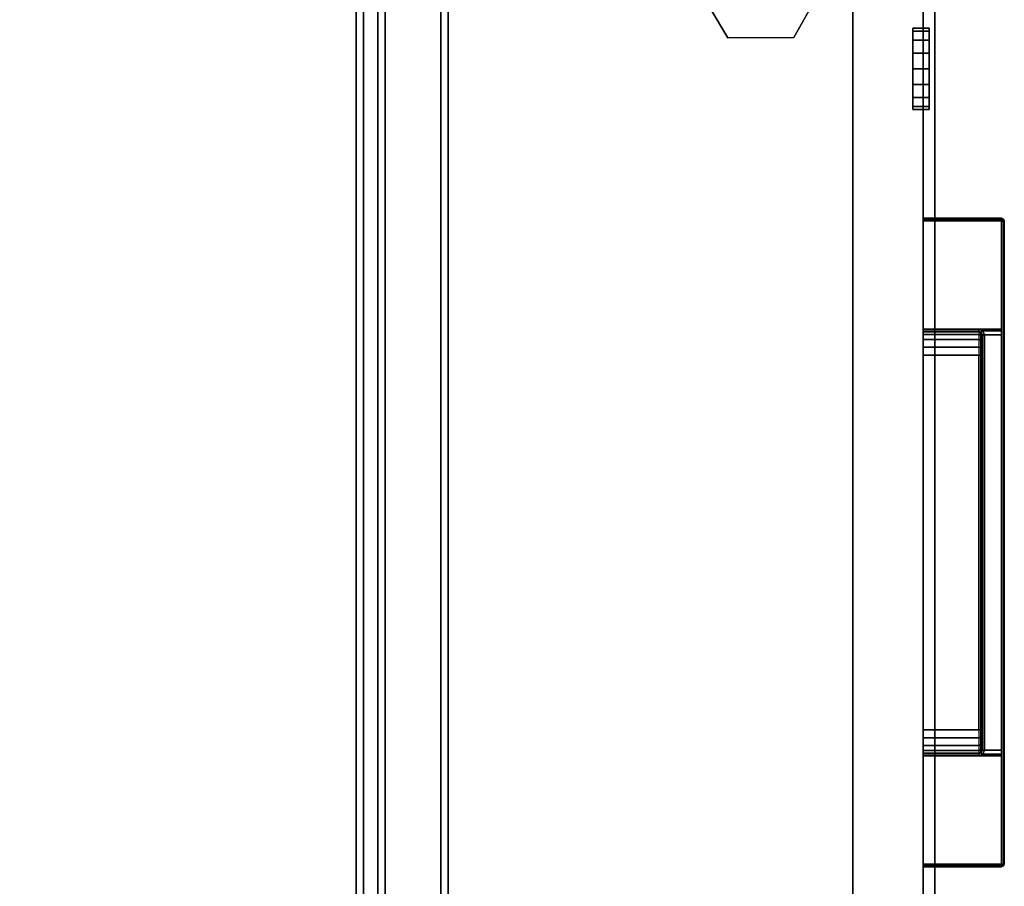
# Model space of a CAD drawing. Units: inches. Extents: x -87 to 88, y -51 to 45.
# Drawn here: x -76 to -65, y -23 to -13 of the extents above; entities that cross this region are included whole.
import ezdxf

# ---------------------------------------------------------------- set-up
doc = ezdxf.new("R2010")
doc.units = ezdxf.units.IN
doc.header["$MEASUREMENT"] = 0
for name, color, linetype in [('STORAGE-CASELAMINATE', 4, 'Continuous'), ('STORAGE-CASELAMINATE_H', 4, 'Continuous'), ('STORAGE-DOORLAMINATE', 4, 'Continuous'), ('STORAGE-FRONTLAMINATE', 4, 'Continuous'), ('STORAGE-GLIDE', 4, 'Continuous'), ('STORAGE-LOCK', 4, 'Continuous'), ('STORAGE-PULL', 4, 'Continuous'), ('STORAGE-TOPLAMINATE_H', 4, 'Continuous'), ('WKSURF-LAM', 6, 'Continuous'), ('WKSURF-TOPEDGE', 6, 'Continuous')]:
    doc.layers.add(name, color=color, linetype=linetype)

# ---------------------------------------------------------------- blocks, each defined once
blk = doc.blocks.new('VFF10K_20BBF2LNTL_0T')
at = {"layer": 'STORAGE-CASELAMINATE'}
for points in [[(14.919, 19.875, 26.115), (14.919, 0.785, 26.115), (0.79, 0.785, 26.115), (0.79, 19.875, 26.115)], [(0.79, 19.875, 26.875), (0.79, 0.785, 26.875), (14.919, 0.785, 26.875), (14.919, 19.875, 26.875)], [(0.79, 0.785, 1.493), (0.79, 19.055, 1.493), (14.919, 19.055, 1.493), (14.919, 0.785, 1.493)], [(0.79, 19.055, 2.253), (0.79, 0.785, 2.253), (14.919, 0.785, 2.253), (14.919, 19.055, 2.253)], [(0.79, 0.785, 26.875), (0.79, 0.785, 26.115), (14.919, 0.785, 26.115), (14.919, 0.785, 26.875)], [(0.79, 0.785, 2.253), (0.79, 0.785, 1.493), (14.919, 0.785, 1.493), (14.919, 0.785, 2.253)]]:
    blk.add_3dface(points, dxfattribs=at)
at = {"layer": 'STORAGE-FRONTLAMINATE'}
for points in [[(15.745, 0.785, 2.313), (15.745, 0.785, 0.125), (-0.014, 0.785, 0.125), (-0.014, 0.785, 2.313)], [(-0.014, 0.025, 0.125), (-0.014, 0.785, 0.125), (15.745, 0.785, 0.125), (15.745, 0.025, 0.125)], [(-0.014, 0.785, 2.313), (-0.014, 0.025, 2.313), (15.745, 0.025, 2.313), (15.745, 0.785, 2.313)], [(0.078, 0.025, 20.86), (0.078, 0.785, 20.86), (15.653, 0.785, 20.86), (15.653, 0.025, 20.86)], [(0.078, 0.025, 14.719), (0.078, 0.785, 14.719), (15.653, 0.785, 14.719), (15.653, 0.025, 14.719)], [(0.078, 0.025, 2.438), (0.078, 0.785, 2.438), (15.653, 0.785, 2.438), (15.653, 0.025, 2.438)], [(15.653, 0.785, 14.594), (15.653, 0.785, 2.438), (0.078, 0.785, 2.438), (0.078, 0.785, 14.594)], [(15.653, 0.785, 20.734), (15.653, 0.785, 14.719), (0.078, 0.785, 14.719), (0.078, 0.785, 20.734)], [(15.653, 0.785, 26.875), (15.653, 0.785, 20.86), (0.078, 0.785, 20.86), (0.078, 0.785, 26.875)], [(0.078, 0.785, 20.734), (0.078, 0.025, 20.734), (15.653, 0.025, 20.734), (15.653, 0.785, 20.734)], [(0.078, 0.785, 26.875), (0.078, 0.025, 26.875), (15.653, 0.025, 26.875), (15.653, 0.785, 26.875)], [(0.078, 0.785, 14.594), (0.078, 0.025, 14.594), (15.653, 0.025, 14.594), (15.653, 0.785, 14.594)], [(-0.014, 0.025, 2.313), (-0.014, 0.025, 0.125), (15.745, 0.025, 0.125), (15.745, 0.025, 2.313)], [(0.078, 0.025, 20.734), (0.078, 0.025, 14.719), (15.653, 0.025, 14.719), (15.653, 0.025, 20.734)], [(0.078, 0.025, 26.875), (0.078, 0.025, 20.86), (15.653, 0.025, 20.86), (15.653, 0.025, 26.875)], [(0.078, 0.025, 14.594), (0.078, 0.025, 2.438), (15.653, 0.025, 2.438), (15.653, 0.025, 14.594)]]:
    blk.add_3dface(points, dxfattribs=at)
at = {"layer": 'STORAGE-GLIDE'}
for points in [[(13.3, 2.134), (13.307, 1.422), (13.927, 1.072), (13.913, 2.496)], [(13.3, 2.134, 0.33), (13.307, 1.422, 0.33), (13.927, 1.072, 0.33), (13.913, 2.496, 0.33)], [(13.913, 2.496, 0.33), (13.913, 2.496), (13.3, 2.134), (13.3, 2.134, 0.33)], [(13.3, 2.134, 0.33), (13.3, 2.134), (13.307, 1.422), (13.307, 1.422, 0.33)], [(13.307, 1.422, 0.33), (13.307, 1.422), (13.927, 1.072), (13.927, 1.072, 0.33)]]:
    blk.add_3dface(points, dxfattribs=at)
at = {"layer": 'STORAGE-LOCK'}
for points in [[(12.527, 0.137, 13.594), (12.561, 0.137, 13.424), (12.561, -0.038, 13.424), (12.527, -0.038, 13.594)], [(12.56, 0.137, 13.763), (12.527, 0.137, 13.594), (12.527, -0.038, 13.594), (12.56, -0.038, 13.763)], [(12.656, 0.137, 13.906), (12.56, 0.137, 13.763), (12.56, -0.038, 13.763), (12.656, -0.038, 13.906)], [(12.561, 0.137, 13.424), (12.656, 0.137, 13.282), (12.656, -0.038, 13.282), (12.561, -0.038, 13.424)], [(12.799, -0.038, 13.187), (12.656, -0.038, 13.282), (12.656, 0.137, 13.282), (12.799, 0.137, 13.187)], [(12.656, 0.137, 13.906), (12.656, -0.038, 13.906), (12.798, -0.038, 14.001), (12.798, 0.137, 14.001)], [(12.798, 0.137, 14.001), (12.798, -0.038, 14.001), (12.967, -0.038, 14.034), (12.967, 0.137, 14.034)], [(12.967, -0.038, 13.154), (12.799, -0.038, 13.187), (12.799, 0.137, 13.187), (12.967, 0.137, 13.154)], [(13.135, -0.038, 13.187), (12.967, -0.038, 13.154), (12.967, 0.137, 13.154), (13.135, 0.137, 13.187)], [(12.967, 0.137, 14.034), (12.967, -0.038, 14.034), (13.136, -0.038, 14.001), (13.136, 0.137, 14.001)], [(13.278, -0.038, 13.283), (13.135, -0.038, 13.187), (13.135, 0.137, 13.187), (13.278, 0.137, 13.283)], [(13.136, -0.038, 14.001), (13.278, -0.038, 13.906), (13.278, 0.137, 13.906), (13.136, 0.137, 14.001)], [(13.374, -0.038, 13.427), (13.278, -0.038, 13.283), (13.278, 0.137, 13.283), (13.374, 0.137, 13.427)], [(13.278, -0.038, 13.906), (13.373, -0.038, 13.764), (13.373, 0.137, 13.764), (13.278, 0.137, 13.906)], [(13.373, -0.038, 13.764), (13.407, -0.038, 13.594), (13.407, 0.137, 13.594), (13.373, 0.137, 13.764)], [(13.407, -0.038, 13.594), (13.374, -0.038, 13.427), (13.374, 0.137, 13.427), (13.407, 0.137, 13.594)]]:
    blk.add_3dface(points, dxfattribs=at)
for points, invisible_edges in [([(12.527, -0.038, 13.594), (12.561, -0.038, 13.424), (13.374, -0.038, 13.427), (13.407, -0.038, 13.594)], 10), ([(12.56, -0.038, 13.763), (12.527, -0.038, 13.594), (13.407, -0.038, 13.594), (13.373, -0.038, 13.764)], 10), ([(12.656, -0.038, 13.906), (12.56, -0.038, 13.763), (13.373, -0.038, 13.764), (13.278, -0.038, 13.906)], 10), ([(12.561, -0.038, 13.424), (12.656, -0.038, 13.282), (13.278, -0.038, 13.283), (13.374, -0.038, 13.427)], 10), ([(12.656, -0.038, 13.282), (12.799, -0.038, 13.187), (13.135, -0.038, 13.187), (13.278, -0.038, 13.283)], 10), ([(12.656, -0.038, 13.906), (13.278, -0.038, 13.906), (13.136, -0.038, 14.001), (12.798, -0.038, 14.001)], 5), ([(12.967, -0.038, 14.034), (12.798, -0.038, 14.001), (13.136, -0.038, 14.001)], 2), ([(12.799, -0.038, 13.187), (12.967, -0.038, 13.154), (13.135, -0.038, 13.187)], 12)]:
    blk.add_3dface(points, dxfattribs=dict(at, invisible_edges=invisible_edges))
at = {"layer": 'STORAGE-PULL'}
for points in [[(4.364, 0.025, 25.804), (4.364, 0.025, 25.446), (4.355, 0.025, 25.467), (4.355, 0.025, 25.782)], [(4.364, 0.025, 25.804), (4.355, 0.025, 25.782), (4.355, -0.82, 25.782), (4.364, -0.82, 25.804)], [(4.364, -0.82, 25.446), (4.355, -0.82, 25.467), (4.355, 0.025, 25.467), (4.364, 0.025, 25.446)], [(4.355, 0.025, 25.782), (4.355, 0.025, 25.467), (4.355, -0.82, 25.467), (4.355, -0.82, 25.782)], [(4.364, 0.025, 19.663), (4.364, 0.025, 19.305), (4.355, 0.025, 19.326), (4.355, 0.025, 19.641)], [(4.364, 0.025, 19.663), (4.355, 0.025, 19.641), (4.355, -0.82, 19.641), (4.364, -0.82, 19.663)], [(4.364, -0.82, 19.305), (4.355, -0.82, 19.326), (4.355, 0.025, 19.326), (4.364, 0.025, 19.305)], [(4.355, 0.025, 19.641), (4.355, 0.025, 19.326), (4.355, -0.82, 19.326), (4.355, -0.82, 19.641)], [(4.364, 0.025, 13.523), (4.364, 0.025, 13.165), (4.355, 0.025, 13.186), (4.355, 0.025, 13.501)], [(4.364, 0.025, 13.523), (4.355, 0.025, 13.501), (4.355, -0.82, 13.501), (4.364, -0.82, 13.523)], [(4.364, -0.82, 13.165), (4.355, -0.82, 13.186), (4.355, 0.025, 13.186), (4.364, 0.025, 13.165)], [(4.355, 0.025, 13.501), (4.355, 0.025, 13.186), (4.355, -0.82, 13.186), (4.355, -0.82, 13.501)], [(4.385, 0.025, 25.812), (4.385, 0.025, 25.438), (4.364, 0.025, 25.446), (4.364, 0.025, 25.804)], [(4.385, 0.025, 25.812), (4.364, 0.025, 25.804), (4.364, -0.82, 25.804), (4.385, -0.82, 25.812)], [(4.385, -0.82, 25.437), (4.364, -0.82, 25.446), (4.364, 0.025, 25.446), (4.385, 0.025, 25.437)], [(4.385, 0.025, 19.671), (4.385, 0.025, 19.297), (4.364, 0.025, 19.305), (4.364, 0.025, 19.663)], [(4.385, 0.025, 19.671), (4.364, 0.025, 19.663), (4.364, -0.82, 19.663), (4.385, -0.82, 19.671)], [(4.385, -0.82, 19.296), (4.364, -0.82, 19.305), (4.364, 0.025, 19.305), (4.385, 0.025, 19.296)], [(4.385, 0.025, 13.531), (4.385, 0.025, 13.156), (4.364, 0.025, 13.165), (4.364, 0.025, 13.523)], [(4.385, 0.025, 13.531), (4.364, 0.025, 13.523), (4.364, -0.82, 13.523), (4.385, -0.82, 13.531)], [(4.385, -0.82, 13.156), (4.364, -0.82, 13.165), (4.364, 0.025, 13.165), (4.385, 0.025, 13.156)], [(5.554, 0.025, 25.437), (5.554, -0.82, 25.437), (4.385, -0.82, 25.437), (4.385, 0.025, 25.437)], [(5.555, 0.025, 25.812), (5.554, 0.025, 25.437), (4.385, 0.025, 25.438), (4.385, 0.025, 25.812)], [(4.385, 0.025, 25.812), (4.385, -0.82, 25.812), (11.325, -0.82, 25.812), (11.325, 0.025, 25.812)], [(5.554, 0.025, 19.296), (5.554, -0.82, 19.296), (4.385, -0.82, 19.296), (4.385, 0.025, 19.296)], [(5.555, 0.025, 19.671), (5.554, 0.025, 19.296), (4.385, 0.025, 19.297), (4.385, 0.025, 19.671)], [(4.385, 0.025, 19.671), (4.385, -0.82, 19.671), (11.325, -0.82, 19.671), (11.325, 0.025, 19.671)], [(5.554, 0.025, 13.156), (5.554, -0.82, 13.156), (4.385, -0.82, 13.156), (4.385, 0.025, 13.156)], [(5.555, 0.025, 13.531), (5.554, 0.025, 13.156), (4.385, 0.025, 13.156), (4.385, 0.025, 13.531)], [(4.385, 0.025, 13.531), (4.385, -0.82, 13.531), (11.325, -0.82, 13.531), (11.325, 0.025, 13.531)], [(5.574, 0.025, 25.445), (5.574, 0.025, 25.445), (5.554, 0.025, 25.437), (5.555, 0.025, 25.812)], [(5.554, -0.575, 25.438), (5.554, 0.025, 25.437), (5.574, 0.025, 25.445), (5.574, -0.575, 25.445)], [(5.574, 0.025, 19.304), (5.574, 0.025, 19.304), (5.554, 0.025, 19.296), (5.555, 0.025, 19.671)], [(5.554, -0.575, 19.297), (5.554, 0.025, 19.296), (5.574, 0.025, 19.304), (5.574, -0.575, 19.304)], [(5.574, 0.025, 13.164), (5.574, 0.025, 13.164), (5.554, 0.025, 13.156), (5.555, 0.025, 13.531)], [(5.554, -0.575, 13.157), (5.554, 0.025, 13.156), (5.574, 0.025, 13.164), (5.574, -0.575, 13.164)], [(5.58, 0.025, 25.812), (5.583, 0.025, 25.464), (5.574, 0.025, 25.445), (5.555, 0.025, 25.812)], [(5.58, 0.025, 19.671), (5.583, 0.025, 19.323), (5.574, 0.025, 19.304), (5.555, 0.025, 19.671)], [(5.58, 0.025, 13.531), (5.583, 0.025, 13.183), (5.574, 0.025, 13.164), (5.555, 0.025, 13.531)], [(5.574, -0.575, 25.445), (5.574, 0.025, 25.445), (5.583, 0.025, 25.464), (5.583, -0.575, 25.464)], [(5.574, -0.575, 19.304), (5.574, 0.025, 19.304), (5.583, 0.025, 19.323), (5.583, -0.575, 19.323)], [(5.574, -0.575, 13.164), (5.574, 0.025, 13.164), (5.583, 0.025, 13.183), (5.583, -0.575, 13.183)], [(5.603, 0.025, 25.812), (5.611, 0.025, 25.554), (5.583, 0.025, 25.464), (5.58, 0.025, 25.812)], [(5.603, 0.025, 19.671), (5.611, 0.025, 19.413), (5.583, 0.025, 19.323), (5.58, 0.025, 19.671)], [(5.603, 0.025, 13.531), (5.611, 0.025, 13.273), (5.583, 0.025, 13.183), (5.58, 0.025, 13.531)], [(5.583, -0.575, 25.464), (5.583, 0.025, 25.464), (5.611, 0.025, 25.554), (5.611, -0.575, 25.554)], [(5.583, -0.575, 19.323), (5.583, 0.025, 19.323), (5.611, 0.025, 19.413), (5.611, -0.575, 19.413)], [(5.583, -0.575, 13.183), (5.583, 0.025, 13.183), (5.611, 0.025, 13.273), (5.611, -0.575, 13.273)], [(5.662, 0.025, 25.812), (5.665, 0.025, 25.624), (5.611, 0.025, 25.554), (5.603, 0.025, 25.812)], [(5.662, 0.025, 19.671), (5.665, 0.025, 19.483), (5.611, 0.025, 19.413), (5.603, 0.025, 19.671)], [(5.662, 0.025, 13.531), (5.665, 0.025, 13.343), (5.611, 0.025, 13.273), (5.603, 0.025, 13.531)], [(5.611, -0.575, 25.554), (5.611, 0.025, 25.554), (5.665, 0.025, 25.624), (5.665, -0.575, 25.624)], [(5.611, -0.575, 19.413), (5.611, 0.025, 19.413), (5.665, 0.025, 19.483), (5.665, -0.575, 19.483)], [(5.611, -0.575, 13.273), (5.611, 0.025, 13.273), (5.665, 0.025, 13.343), (5.665, -0.575, 13.343)], [(5.748, 0.025, 25.812), (5.746, 0.025, 25.672), (5.665, 0.025, 25.624), (5.662, 0.025, 25.812)], [(5.748, 0.025, 19.671), (5.746, 0.025, 19.531), (5.665, 0.025, 19.483), (5.662, 0.025, 19.671)], [(5.748, 0.025, 13.531), (5.746, 0.025, 13.391), (5.665, 0.025, 13.343), (5.662, 0.025, 13.531)], [(5.665, -0.575, 25.624), (5.665, 0.025, 25.624), (5.746, 0.025, 25.672), (5.747, -0.575, 25.673)], [(5.665, -0.575, 19.483), (5.665, 0.025, 19.483), (5.746, 0.025, 19.531), (5.747, -0.575, 19.532)], [(5.665, -0.575, 13.343), (5.665, 0.025, 13.343), (5.746, 0.025, 13.391), (5.747, -0.575, 13.392)], [(5.832, 0.025, 25.812), (5.832, 0.025, 25.687), (5.746, 0.025, 25.672), (5.748, 0.025, 25.812)], [(5.747, -0.575, 25.673), (5.746, 0.025, 25.672), (5.832, 0.025, 25.687), (5.832, -0.575, 25.687)], [(5.832, 0.025, 19.671), (5.832, 0.025, 19.546), (5.746, 0.025, 19.531), (5.748, 0.025, 19.671)], [(5.747, -0.575, 19.532), (5.746, 0.025, 19.531), (5.832, 0.025, 19.546), (5.832, -0.575, 19.546)], [(5.832, 0.025, 13.531), (5.832, 0.025, 13.406), (5.746, 0.025, 13.391), (5.748, 0.025, 13.531)], [(5.747, -0.575, 13.392), (5.746, 0.025, 13.391), (5.832, 0.025, 13.406), (5.832, -0.575, 13.406)], [(9.876, 0.025, 25.812), (9.878, 0.025, 25.687), (5.832, 0.025, 25.687), (5.832, 0.025, 25.812)], [(5.832, -0.575, 25.687), (5.832, 0.025, 25.687), (9.878, 0.025, 25.687), (9.878, -0.575, 25.687)], [(9.876, 0.025, 19.671), (9.878, 0.025, 19.546), (5.832, 0.025, 19.546), (5.832, 0.025, 19.671)], [(5.832, -0.575, 19.546), (5.832, 0.025, 19.546), (9.878, 0.025, 19.546), (9.878, -0.575, 19.546)], [(9.876, 0.025, 13.531), (9.878, 0.025, 13.406), (5.832, 0.025, 13.406), (5.832, 0.025, 13.531)], [(5.832, -0.575, 13.406), (5.832, 0.025, 13.406), (9.878, 0.025, 13.406), (9.878, -0.575, 13.406)], [(9.962, 0.025, 25.812), (9.964, 0.025, 25.672), (9.878, 0.025, 25.687), (9.876, 0.025, 25.812)], [(9.962, 0.025, 19.671), (9.964, 0.025, 19.531), (9.878, 0.025, 19.546), (9.876, 0.025, 19.671)], [(9.962, 0.025, 13.531), (9.964, 0.025, 13.391), (9.878, 0.025, 13.406), (9.876, 0.025, 13.531)], [(9.878, -0.575, 25.687), (9.878, 0.025, 25.687), (9.964, 0.025, 25.672), (9.963, -0.575, 25.673)], [(9.878, -0.575, 19.546), (9.878, 0.025, 19.546), (9.964, 0.025, 19.531), (9.963, -0.575, 19.532)], [(9.878, -0.575, 13.406), (9.878, 0.025, 13.406), (9.964, 0.025, 13.391), (9.963, -0.575, 13.392)], [(10.048, 0.025, 25.812), (10.045, 0.025, 25.624), (9.964, 0.025, 25.672), (9.962, 0.025, 25.812)], [(10.048, 0.025, 19.671), (10.045, 0.025, 19.483), (9.964, 0.025, 19.531), (9.962, 0.025, 19.671)], [(10.048, 0.025, 13.531), (10.045, 0.025, 13.343), (9.964, 0.025, 13.391), (9.962, 0.025, 13.531)], [(9.963, -0.575, 25.673), (9.964, 0.025, 25.672), (10.045, 0.025, 25.624), (10.045, -0.575, 25.624)], [(9.963, -0.575, 19.532), (9.964, 0.025, 19.531), (10.045, 0.025, 19.483), (10.045, -0.575, 19.483)], [(9.963, -0.575, 13.392), (9.964, 0.025, 13.391), (10.045, 0.025, 13.343), (10.045, -0.575, 13.343)], [(10.107, 0.025, 25.812), (10.099, 0.025, 25.554), (10.045, 0.025, 25.624), (10.048, 0.025, 25.812)], [(10.045, -0.575, 25.624), (10.045, 0.025, 25.624), (10.099, 0.025, 25.554), (10.099, -0.575, 25.554)], [(10.107, 0.025, 19.671), (10.099, 0.025, 19.413), (10.045, 0.025, 19.483), (10.048, 0.025, 19.671)], [(10.045, -0.575, 19.483), (10.045, 0.025, 19.483), (10.099, 0.025, 19.413), (10.099, -0.575, 19.413)], [(10.107, 0.025, 13.531), (10.099, 0.025, 13.273), (10.045, 0.025, 13.343), (10.048, 0.025, 13.531)], [(10.045, -0.575, 13.343), (10.045, 0.025, 13.343), (10.099, 0.025, 13.273), (10.099, -0.575, 13.273)], [(10.13, 0.025, 25.812), (10.127, 0.025, 25.464), (10.099, 0.025, 25.554), (10.107, 0.025, 25.812)], [(10.099, -0.575, 25.554), (10.099, 0.025, 25.554), (10.127, 0.025, 25.464), (10.127, -0.575, 25.464)], [(10.13, 0.025, 19.671), (10.127, 0.025, 19.323), (10.099, 0.025, 19.413), (10.107, 0.025, 19.671)], [(10.099, -0.575, 19.413), (10.099, 0.025, 19.413), (10.127, 0.025, 19.323), (10.127, -0.575, 19.323)], [(10.13, 0.025, 13.531), (10.127, 0.025, 13.183), (10.099, 0.025, 13.273), (10.107, 0.025, 13.531)], [(10.099, -0.575, 13.273), (10.099, 0.025, 13.273), (10.127, 0.025, 13.183), (10.127, -0.575, 13.183)], [(10.155, 0.025, 25.812), (10.136, 0.025, 25.445), (10.127, 0.025, 25.464), (10.13, 0.025, 25.812)], [(10.127, -0.575, 25.464), (10.127, 0.025, 25.464), (10.136, 0.025, 25.445), (10.136, -0.575, 25.445)], [(10.155, 0.025, 19.671), (10.136, 0.025, 19.304), (10.127, 0.025, 19.323), (10.13, 0.025, 19.671)], [(10.127, -0.575, 19.323), (10.127, 0.025, 19.323), (10.136, 0.025, 19.304), (10.136, -0.575, 19.304)], [(10.155, 0.025, 13.531), (10.136, 0.025, 13.164), (10.127, 0.025, 13.183), (10.13, 0.025, 13.531)], [(10.127, -0.575, 13.183), (10.127, 0.025, 13.183), (10.136, 0.025, 13.164), (10.136, -0.575, 13.164)], [(10.155, 0.025, 25.812), (10.156, 0.025, 25.437), (10.136, 0.025, 25.445)], [(10.136, -0.575, 25.445), (10.136, 0.025, 25.445), (10.156, 0.025, 25.437), (10.156, -0.575, 25.438)], [(10.155, 0.025, 19.671), (10.156, 0.025, 19.296), (10.136, 0.025, 19.304)], [(10.136, -0.575, 19.304), (10.136, 0.025, 19.304), (10.156, 0.025, 19.296), (10.156, -0.575, 19.297)], [(10.155, 0.025, 13.531), (10.156, 0.025, 13.156), (10.136, 0.025, 13.164)], [(10.136, -0.575, 13.164), (10.136, 0.025, 13.164), (10.156, 0.025, 13.156), (10.156, -0.575, 13.157)], [(11.325, 0.025, 25.812), (11.325, 0.025, 25.438), (10.156, 0.025, 25.437), (10.155, 0.025, 25.812)], [(11.325, 0.025, 19.671), (11.325, 0.025, 19.297), (10.156, 0.025, 19.296), (10.155, 0.025, 19.671)], [(11.325, 0.025, 13.531), (11.325, 0.025, 13.156), (10.156, 0.025, 13.156), (10.155, 0.025, 13.531)], [(11.325, 0.025, 25.437), (11.325, -0.82, 25.437), (10.156, -0.82, 25.437), (10.156, 0.025, 25.437)], [(11.325, 0.025, 19.296), (11.325, -0.82, 19.296), (10.156, -0.82, 19.296), (10.156, 0.025, 19.296)], [(11.325, 0.025, 13.156), (11.325, -0.82, 13.156), (10.156, -0.82, 13.156), (10.156, 0.025, 13.156)], [(11.346, 0.025, 25.804), (11.346, 0.025, 25.446), (11.325, 0.025, 25.437), (11.325, 0.025, 25.812)], [(11.346, 0.025, 25.804), (11.325, 0.025, 25.812), (11.325, -0.82, 25.812), (11.346, -0.82, 25.804)], [(11.325, 0.025, 25.437), (11.346, 0.025, 25.446), (11.346, -0.82, 25.446), (11.325, -0.82, 25.437)], [(11.346, 0.025, 19.663), (11.346, 0.025, 19.305), (11.325, 0.025, 19.296), (11.325, 0.025, 19.671)], [(11.346, 0.025, 19.663), (11.325, 0.025, 19.671), (11.325, -0.82, 19.671), (11.346, -0.82, 19.663)], [(11.325, 0.025, 19.296), (11.346, 0.025, 19.305), (11.346, -0.82, 19.305), (11.325, -0.82, 19.296)], [(11.346, 0.025, 13.523), (11.346, 0.025, 13.165), (11.325, 0.025, 13.156), (11.325, 0.025, 13.531)], [(11.346, 0.025, 13.523), (11.325, 0.025, 13.531), (11.325, -0.82, 13.531), (11.346, -0.82, 13.523)], [(11.325, 0.025, 13.156), (11.346, 0.025, 13.165), (11.346, -0.82, 13.165), (11.325, -0.82, 13.156)], [(11.355, 0.025, 25.782), (11.355, 0.025, 25.467), (11.346, 0.025, 25.446), (11.346, 0.025, 25.804)], [(11.355, 0.025, 25.782), (11.346, 0.025, 25.804), (11.346, -0.82, 25.804), (11.355, -0.82, 25.782)], [(11.346, 0.025, 25.446), (11.355, 0.025, 25.467), (11.355, -0.82, 25.467), (11.346, -0.82, 25.446)], [(11.355, 0.025, 19.641), (11.355, 0.025, 19.326), (11.346, 0.025, 19.305), (11.346, 0.025, 19.663)], [(11.355, 0.025, 19.641), (11.346, 0.025, 19.663), (11.346, -0.82, 19.663), (11.355, -0.82, 19.641)], [(11.346, 0.025, 19.305), (11.355, 0.025, 19.326), (11.355, -0.82, 19.326), (11.346, -0.82, 19.305)], [(11.355, 0.025, 13.501), (11.355, 0.025, 13.186), (11.346, 0.025, 13.165), (11.346, 0.025, 13.523)], [(11.355, 0.025, 13.501), (11.346, 0.025, 13.523), (11.346, -0.82, 13.523), (11.355, -0.82, 13.501)], [(11.346, 0.025, 13.165), (11.355, 0.025, 13.186), (11.355, -0.82, 13.186), (11.346, -0.82, 13.165)], [(11.355, 0.025, 25.467), (11.355, 0.025, 25.782), (11.355, -0.82, 25.782), (11.355, -0.82, 25.467)], [(11.355, 0.025, 19.326), (11.355, 0.025, 19.641), (11.355, -0.82, 19.641), (11.355, -0.82, 19.326)], [(11.355, 0.025, 13.186), (11.355, 0.025, 13.501), (11.355, -0.82, 13.501), (11.355, -0.82, 13.186)], [(5.57, -0.617, 25.438), (5.57, -0.82, 25.437), (5.554, -0.82, 25.437), (5.554, -0.575, 25.438)], [(5.554, -0.575, 25.438), (5.574, -0.575, 25.445), (5.585, -0.601, 25.444), (5.57, -0.617, 25.438)], [(5.57, -0.617, 19.297), (5.57, -0.82, 19.296), (5.554, -0.82, 19.296), (5.554, -0.575, 19.297)], [(5.554, -0.575, 19.297), (5.574, -0.575, 19.304), (5.585, -0.601, 19.303), (5.57, -0.617, 19.297)], [(5.57, -0.617, 13.157), (5.57, -0.82, 13.156), (5.554, -0.82, 13.156), (5.554, -0.575, 13.157)], [(5.554, -0.575, 13.157), (5.574, -0.575, 13.164), (5.585, -0.601, 13.163), (5.57, -0.617, 13.157)], [(5.57, -0.617, 25.438), (5.585, -0.601, 25.444), (5.614, -0.614, 25.447), (5.614, -0.635, 25.438)], [(5.57, -0.617, 19.297), (5.585, -0.601, 19.303), (5.614, -0.614, 19.306), (5.614, -0.635, 19.297)], [(5.57, -0.617, 13.157), (5.585, -0.601, 13.163), (5.614, -0.614, 13.166), (5.614, -0.635, 13.157)], [(5.614, -0.635, 25.438), (5.614, -0.82, 25.437), (5.57, -0.82, 25.437), (5.57, -0.617, 25.438)], [(5.614, -0.635, 19.297), (5.614, -0.82, 19.296), (5.57, -0.82, 19.296), (5.57, -0.617, 19.297)], [(5.614, -0.635, 13.157), (5.614, -0.82, 13.156), (5.57, -0.82, 13.156), (5.57, -0.617, 13.157)], [(5.574, -0.575, 25.445), (5.583, -0.575, 25.464), (5.593, -0.596, 25.465), (5.585, -0.601, 25.444)], [(5.574, -0.575, 19.304), (5.583, -0.575, 19.323), (5.593, -0.596, 19.324), (5.585, -0.601, 19.303)], [(5.574, -0.575, 13.164), (5.583, -0.575, 13.183), (5.593, -0.596, 13.184), (5.585, -0.601, 13.163)], [(5.583, -0.575, 25.464), (5.593, -0.596, 25.465), (5.619, -0.596, 25.551), (5.611, -0.575, 25.554)], [(5.583, -0.575, 19.323), (5.593, -0.596, 19.324), (5.619, -0.596, 19.41), (5.611, -0.575, 19.413)], [(5.583, -0.575, 13.183), (5.593, -0.596, 13.184), (5.619, -0.596, 13.27), (5.611, -0.575, 13.273)], [(5.585, -0.601, 25.444), (5.593, -0.596, 25.465), (5.614, -0.605, 25.468), (5.614, -0.614, 25.447)], [(5.585, -0.601, 19.303), (5.593, -0.596, 19.324), (5.614, -0.605, 19.327), (5.614, -0.614, 19.306)], [(5.585, -0.601, 13.163), (5.593, -0.596, 13.184), (5.614, -0.605, 13.187), (5.614, -0.614, 13.166)], [(5.593, -0.596, 25.465), (5.614, -0.605, 25.468), (5.639, -0.605, 25.544), (5.619, -0.596, 25.551)], [(5.593, -0.596, 19.324), (5.614, -0.605, 19.327), (5.639, -0.605, 19.403), (5.619, -0.596, 19.41)], [(5.593, -0.596, 13.184), (5.614, -0.605, 13.187), (5.639, -0.605, 13.263), (5.619, -0.596, 13.27)], [(5.611, -0.575, 25.554), (5.619, -0.596, 25.551), (5.671, -0.596, 25.617), (5.665, -0.575, 25.624)], [(5.611, -0.575, 19.413), (5.619, -0.596, 19.41), (5.671, -0.596, 19.476), (5.665, -0.575, 19.483)], [(5.611, -0.575, 13.273), (5.619, -0.596, 13.27), (5.671, -0.596, 13.336), (5.665, -0.575, 13.343)], [(5.614, -0.605, 25.468), (5.639, -0.605, 25.544), (5.685, -0.605, 25.601), (5.672, -0.605, 25.468)], [(5.614, -0.614, 25.447), (5.614, -0.605, 25.468), (10.096, -0.605, 25.468), (10.096, -0.614, 25.446)], [(5.614, -0.605, 19.327), (5.639, -0.605, 19.403), (5.685, -0.605, 19.46), (5.672, -0.605, 19.327)], [(5.614, -0.614, 19.306), (5.614, -0.605, 19.327), (10.096, -0.605, 19.327), (10.096, -0.614, 19.305)], [(5.614, -0.605, 13.187), (5.639, -0.605, 13.263), (5.685, -0.605, 13.32), (5.672, -0.605, 13.187)], [(5.614, -0.614, 13.166), (5.614, -0.605, 13.187), (10.096, -0.605, 13.187), (10.096, -0.614, 13.165)], [(5.614, -0.635, 25.438), (5.614, -0.614, 25.447), (10.096, -0.614, 25.446), (10.096, -0.635, 25.438)], [(5.614, -0.635, 19.297), (5.614, -0.614, 19.306), (10.096, -0.614, 19.305), (10.096, -0.635, 19.297)], [(5.614, -0.635, 13.157), (5.614, -0.614, 13.166), (10.096, -0.614, 13.165), (10.096, -0.635, 13.157)], [(10.096, -0.635, 25.438), (10.095, -0.82, 25.437), (5.614, -0.82, 25.437), (5.614, -0.635, 25.438)], [(10.096, -0.635, 19.297), (10.095, -0.82, 19.296), (5.614, -0.82, 19.296), (5.614, -0.635, 19.297)], [(10.096, -0.635, 13.157), (10.095, -0.82, 13.156), (5.614, -0.82, 13.156), (5.614, -0.635, 13.157)], [(5.619, -0.596, 25.551), (5.639, -0.605, 25.544), (5.685, -0.605, 25.601), (5.671, -0.596, 25.617)], [(5.619, -0.596, 19.41), (5.639, -0.605, 19.403), (5.685, -0.605, 19.46), (5.671, -0.596, 19.476)], [(5.619, -0.596, 13.27), (5.639, -0.605, 13.263), (5.685, -0.605, 13.32), (5.671, -0.596, 13.336)], [(5.665, -0.575, 25.624), (5.671, -0.596, 25.617), (5.75, -0.596, 25.664), (5.747, -0.575, 25.673)], [(5.665, -0.575, 19.483), (5.671, -0.596, 19.476), (5.75, -0.596, 19.523), (5.747, -0.575, 19.532)], [(5.665, -0.575, 13.343), (5.671, -0.596, 13.336), (5.75, -0.596, 13.383), (5.747, -0.575, 13.392)], [(5.671, -0.596, 25.617), (5.685, -0.605, 25.601), (5.757, -0.605, 25.644), (5.75, -0.596, 25.664)], [(5.671, -0.596, 19.476), (5.685, -0.605, 19.46), (5.757, -0.605, 19.503), (5.75, -0.596, 19.523)], [(5.671, -0.596, 13.336), (5.685, -0.605, 13.32), (5.757, -0.605, 13.363), (5.75, -0.596, 13.383)], [(5.672, -0.605, 25.468), (5.685, -0.605, 25.601), (5.757, -0.605, 25.644), (5.737, -0.605, 25.468)], [(5.672, -0.605, 19.327), (5.685, -0.605, 19.46), (5.757, -0.605, 19.503), (5.737, -0.605, 19.327)], [(5.672, -0.605, 13.187), (5.685, -0.605, 13.32), (5.757, -0.605, 13.363), (5.737, -0.605, 13.187)], [(5.737, -0.605, 25.468), (5.757, -0.605, 25.644), (5.832, -0.605, 25.657), (5.812, -0.605, 25.468)], [(5.737, -0.605, 19.327), (5.757, -0.605, 19.503), (5.832, -0.605, 19.516), (5.812, -0.605, 19.327)], [(5.737, -0.605, 13.187), (5.757, -0.605, 13.363), (5.832, -0.605, 13.376), (5.812, -0.605, 13.187)], [(5.747, -0.575, 25.673), (5.75, -0.596, 25.664), (5.832, -0.596, 25.679), (5.832, -0.575, 25.687)], [(5.747, -0.575, 19.532), (5.75, -0.596, 19.523), (5.832, -0.596, 19.538), (5.832, -0.575, 19.546)], [(5.747, -0.575, 13.392), (5.75, -0.596, 13.383), (5.832, -0.596, 13.398), (5.832, -0.575, 13.406)], [(5.75, -0.596, 25.664), (5.757, -0.605, 25.644), (5.832, -0.605, 25.657), (5.832, -0.596, 25.679)], [(5.75, -0.596, 19.523), (5.757, -0.605, 19.503), (5.832, -0.605, 19.516), (5.832, -0.596, 19.538)], [(5.75, -0.596, 13.383), (5.757, -0.605, 13.363), (5.832, -0.605, 13.376), (5.832, -0.596, 13.398)], [(5.812, -0.605, 25.468), (5.832, -0.605, 25.657), (9.878, -0.605, 25.657), (9.869, -0.605, 25.468)], [(5.812, -0.605, 19.327), (5.832, -0.605, 19.516), (9.878, -0.605, 19.516), (9.869, -0.605, 19.327)], [(5.812, -0.605, 13.187), (5.832, -0.605, 13.376), (9.878, -0.605, 13.376), (9.869, -0.605, 13.187)], [(5.832, -0.596, 25.679), (5.832, -0.575, 25.687), (9.878, -0.575, 25.687), (9.878, -0.596, 25.679)], [(5.832, -0.596, 19.538), (5.832, -0.575, 19.546), (9.878, -0.575, 19.546), (9.878, -0.596, 19.538)], [(5.832, -0.596, 13.398), (5.832, -0.575, 13.406), (9.878, -0.575, 13.406), (9.878, -0.596, 13.398)], [(5.832, -0.605, 25.657), (5.832, -0.596, 25.679), (9.878, -0.596, 25.679), (9.878, -0.605, 25.657)], [(5.832, -0.605, 19.516), (5.832, -0.596, 19.538), (9.878, -0.596, 19.538), (9.878, -0.605, 19.516)], [(5.832, -0.605, 13.376), (5.832, -0.596, 13.398), (9.878, -0.596, 13.398), (9.878, -0.605, 13.376)], [(9.869, -0.605, 25.468), (9.878, -0.605, 25.657), (9.953, -0.605, 25.644), (9.943, -0.605, 25.468)], [(9.869, -0.605, 19.327), (9.878, -0.605, 19.516), (9.953, -0.605, 19.503), (9.943, -0.605, 19.327)], [(9.869, -0.605, 13.187), (9.878, -0.605, 13.376), (9.953, -0.605, 13.363), (9.943, -0.605, 13.187)], [(9.878, -0.575, 25.687), (9.878, -0.596, 25.679), (9.96, -0.596, 25.664), (9.963, -0.575, 25.673)], [(9.878, -0.575, 19.546), (9.878, -0.596, 19.538), (9.96, -0.596, 19.523), (9.963, -0.575, 19.532)], [(9.878, -0.575, 13.406), (9.878, -0.596, 13.398), (9.96, -0.596, 13.383), (9.963, -0.575, 13.392)], [(9.878, -0.596, 25.679), (9.878, -0.605, 25.657), (9.953, -0.605, 25.644), (9.96, -0.596, 25.664)], [(9.878, -0.596, 19.538), (9.878, -0.605, 19.516), (9.953, -0.605, 19.503), (9.96, -0.596, 19.523)], [(9.878, -0.596, 13.398), (9.878, -0.605, 13.376), (9.953, -0.605, 13.363), (9.96, -0.596, 13.383)], [(9.943, -0.605, 25.468), (9.953, -0.605, 25.644), (10.025, -0.605, 25.601), (10.018, -0.605, 25.468)], [(9.943, -0.605, 19.327), (9.953, -0.605, 19.503), (10.025, -0.605, 19.46), (10.018, -0.605, 19.327)], [(9.943, -0.605, 13.187), (9.953, -0.605, 13.363), (10.025, -0.605, 13.32), (10.018, -0.605, 13.187)], [(9.96, -0.596, 25.664), (9.953, -0.605, 25.644), (10.025, -0.605, 25.601), (10.039, -0.596, 25.617)], [(9.96, -0.596, 19.523), (9.953, -0.605, 19.503), (10.025, -0.605, 19.46), (10.039, -0.596, 19.476)], [(9.96, -0.596, 13.383), (9.953, -0.605, 13.363), (10.025, -0.605, 13.32), (10.039, -0.596, 13.336)], [(9.963, -0.575, 25.673), (9.96, -0.596, 25.664), (10.039, -0.596, 25.617), (10.045, -0.575, 25.624)], [(9.963, -0.575, 19.532), (9.96, -0.596, 19.523), (10.039, -0.596, 19.476), (10.045, -0.575, 19.483)], [(9.963, -0.575, 13.392), (9.96, -0.596, 13.383), (10.039, -0.596, 13.336), (10.045, -0.575, 13.343)], [(10.018, -0.605, 25.468), (10.025, -0.605, 25.601), (10.071, -0.605, 25.544), (10.096, -0.605, 25.468)], [(10.018, -0.605, 19.327), (10.025, -0.605, 19.46), (10.071, -0.605, 19.403), (10.096, -0.605, 19.327)], [(10.018, -0.605, 13.187), (10.025, -0.605, 13.32), (10.071, -0.605, 13.263), (10.096, -0.605, 13.187)], [(10.039, -0.596, 25.617), (10.025, -0.605, 25.601), (10.071, -0.605, 25.544), (10.091, -0.596, 25.551)], [(10.039, -0.596, 19.476), (10.025, -0.605, 19.46), (10.071, -0.605, 19.403), (10.091, -0.596, 19.41)], [(10.039, -0.596, 13.336), (10.025, -0.605, 13.32), (10.071, -0.605, 13.263), (10.091, -0.596, 13.27)], [(10.045, -0.575, 25.624), (10.039, -0.596, 25.617), (10.091, -0.596, 25.551), (10.099, -0.575, 25.554)], [(10.045, -0.575, 19.483), (10.039, -0.596, 19.476), (10.091, -0.596, 19.41), (10.099, -0.575, 19.413)], [(10.045, -0.575, 13.343), (10.039, -0.596, 13.336), (10.091, -0.596, 13.27), (10.099, -0.575, 13.273)], [(10.091, -0.596, 25.551), (10.071, -0.605, 25.544), (10.096, -0.605, 25.468), (10.117, -0.596, 25.465)], [(10.091, -0.596, 19.41), (10.071, -0.605, 19.403), (10.096, -0.605, 19.327), (10.117, -0.596, 19.324)], [(10.091, -0.596, 13.27), (10.071, -0.605, 13.263), (10.096, -0.605, 13.187), (10.117, -0.596, 13.184)], [(10.099, -0.575, 25.554), (10.091, -0.596, 25.551), (10.117, -0.596, 25.465), (10.127, -0.575, 25.464)], [(10.099, -0.575, 19.413), (10.091, -0.596, 19.41), (10.117, -0.596, 19.324), (10.127, -0.575, 19.323)], [(10.099, -0.575, 13.273), (10.091, -0.596, 13.27), (10.117, -0.596, 13.184), (10.127, -0.575, 13.183)], [(10.14, -0.617, 25.437), (10.14, -0.82, 25.437), (10.095, -0.82, 25.437), (10.096, -0.635, 25.437)], [(10.14, -0.617, 19.296), (10.14, -0.82, 19.296), (10.095, -0.82, 19.296), (10.096, -0.635, 19.296)], [(10.14, -0.617, 13.156), (10.14, -0.82, 13.156), (10.095, -0.82, 13.156), (10.096, -0.635, 13.156)], [(10.096, -0.614, 25.446), (10.096, -0.605, 25.467), (10.117, -0.596, 25.465), (10.125, -0.601, 25.444)], [(10.096, -0.614, 19.305), (10.096, -0.605, 19.326), (10.117, -0.596, 19.324), (10.125, -0.601, 19.303)], [(10.096, -0.614, 13.165), (10.096, -0.605, 13.186), (10.117, -0.596, 13.184), (10.125, -0.601, 13.163)], [(10.096, -0.635, 25.437), (10.096, -0.614, 25.446), (10.125, -0.601, 25.444), (10.14, -0.617, 25.437)], [(10.096, -0.635, 19.296), (10.096, -0.614, 19.305), (10.125, -0.601, 19.303), (10.14, -0.617, 19.296)], [(10.096, -0.635, 13.156), (10.096, -0.614, 13.165), (10.125, -0.601, 13.163), (10.14, -0.617, 13.156)], [(10.125, -0.601, 25.444), (10.117, -0.596, 25.465), (10.127, -0.575, 25.464), (10.136, -0.575, 25.445)], [(10.125, -0.601, 19.303), (10.117, -0.596, 19.324), (10.127, -0.575, 19.323), (10.136, -0.575, 19.304)], [(10.125, -0.601, 13.163), (10.117, -0.596, 13.184), (10.127, -0.575, 13.183), (10.136, -0.575, 13.164)], [(10.14, -0.617, 25.437), (10.125, -0.601, 25.444), (10.136, -0.575, 25.445), (10.156, -0.575, 25.437)], [(10.14, -0.617, 19.296), (10.125, -0.601, 19.303), (10.136, -0.575, 19.304), (10.156, -0.575, 19.296)], [(10.14, -0.617, 13.156), (10.125, -0.601, 13.163), (10.136, -0.575, 13.164), (10.156, -0.575, 13.156)], [(10.156, -0.575, 25.438), (10.156, -0.82, 25.437), (10.14, -0.82, 25.437), (10.14, -0.617, 25.437)], [(10.156, -0.575, 19.297), (10.156, -0.82, 19.296), (10.14, -0.82, 19.296), (10.14, -0.617, 19.296)], [(10.156, -0.575, 13.157), (10.156, -0.82, 13.156), (10.14, -0.82, 13.156), (10.14, -0.617, 13.156)], [(4.371, -0.834, 25.446), (4.365, -0.841, 25.467), (4.355, -0.82, 25.467), (4.364, -0.82, 25.446)], [(4.364, -0.82, 25.804), (4.355, -0.82, 25.782), (4.364, -0.841, 25.782), (4.37, -0.835, 25.804)], [(4.365, -0.841, 25.467), (4.364, -0.841, 25.782), (4.355, -0.82, 25.782), (4.355, -0.82, 25.467)], [(4.371, -0.834, 19.305), (4.365, -0.841, 19.326), (4.355, -0.82, 19.326), (4.364, -0.82, 19.305)], [(4.364, -0.82, 19.663), (4.355, -0.82, 19.641), (4.364, -0.841, 19.641), (4.37, -0.835, 19.663)], [(4.365, -0.841, 19.326), (4.364, -0.841, 19.641), (4.355, -0.82, 19.641), (4.355, -0.82, 19.326)], [(4.371, -0.834, 13.165), (4.365, -0.841, 13.186), (4.355, -0.82, 13.186), (4.364, -0.82, 13.165)], [(4.364, -0.82, 13.523), (4.355, -0.82, 13.501), (4.364, -0.841, 13.501), (4.37, -0.835, 13.523)], [(4.365, -0.841, 13.186), (4.364, -0.841, 13.501), (4.355, -0.82, 13.501), (4.355, -0.82, 13.186)], [(4.385, -0.82, 25.437), (4.371, -0.834, 25.446), (4.364, -0.82, 25.446), (4.385, -0.82, 25.437)], [(4.385, -0.82, 25.812), (4.364, -0.82, 25.804), (4.37, -0.835, 25.804), (4.385, -0.82, 25.812)], [(4.385, -0.82, 19.296), (4.371, -0.834, 19.305), (4.364, -0.82, 19.305), (4.385, -0.82, 19.296)], [(4.385, -0.82, 19.671), (4.364, -0.82, 19.663), (4.37, -0.835, 19.663), (4.385, -0.82, 19.671)], [(4.385, -0.82, 13.156), (4.371, -0.834, 13.165), (4.364, -0.82, 13.165), (4.385, -0.82, 13.156)], [(4.385, -0.82, 13.531), (4.364, -0.82, 13.523), (4.37, -0.835, 13.523), (4.385, -0.82, 13.531)], [(4.37, -0.835, 25.804), (4.364, -0.841, 25.782), (4.385, -0.85, 25.782), (4.385, -0.841, 25.804)], [(4.37, -0.835, 19.663), (4.364, -0.841, 19.641), (4.385, -0.85, 19.641), (4.385, -0.841, 19.663)], [(4.37, -0.835, 13.523), (4.364, -0.841, 13.501), (4.385, -0.85, 13.501), (4.385, -0.841, 13.523)], [(4.385, -0.85, 25.467), (4.385, -0.85, 25.782), (4.364, -0.841, 25.782), (4.365, -0.841, 25.467)], [(4.385, -0.85, 19.326), (4.385, -0.85, 19.641), (4.364, -0.841, 19.641), (4.365, -0.841, 19.326)], [(4.385, -0.85, 13.186), (4.385, -0.85, 13.501), (4.364, -0.841, 13.501), (4.365, -0.841, 13.186)], [(4.385, -0.841, 25.446), (4.385, -0.85, 25.467), (4.365, -0.841, 25.467), (4.371, -0.834, 25.446)], [(4.385, -0.841, 19.305), (4.385, -0.85, 19.326), (4.365, -0.841, 19.326), (4.371, -0.834, 19.305)], [(4.385, -0.841, 13.165), (4.385, -0.85, 13.186), (4.365, -0.841, 13.186), (4.371, -0.834, 13.165)], [(4.385, -0.82, 25.812), (4.37, -0.835, 25.804), (4.385, -0.841, 25.804), (4.385, -0.82, 25.812)], [(4.385, -0.82, 19.671), (4.37, -0.835, 19.663), (4.385, -0.841, 19.663), (4.385, -0.82, 19.671)], [(4.385, -0.82, 13.531), (4.37, -0.835, 13.523), (4.385, -0.841, 13.523), (4.385, -0.82, 13.531)], [(4.385, -0.82, 25.437), (4.385, -0.841, 25.446), (4.371, -0.834, 25.446), (4.385, -0.82, 25.437)], [(4.385, -0.82, 19.296), (4.385, -0.841, 19.305), (4.371, -0.834, 19.305), (4.385, -0.82, 19.296)], [(4.385, -0.82, 13.156), (4.385, -0.841, 13.165), (4.371, -0.834, 13.165), (4.385, -0.82, 13.156)], [(11.325, -0.841, 25.804), (11.325, -0.82, 25.812), (4.385, -0.82, 25.812), (4.385, -0.841, 25.804)], [(11.325, -0.82, 25.437), (11.325, -0.841, 25.446), (4.385, -0.841, 25.446), (4.385, -0.82, 25.437)], [(11.325, -0.841, 19.663), (11.325, -0.82, 19.671), (4.385, -0.82, 19.671), (4.385, -0.841, 19.663)], [(11.325, -0.82, 19.296), (11.325, -0.841, 19.305), (4.385, -0.841, 19.305), (4.385, -0.82, 19.296)], [(11.325, -0.841, 13.523), (11.325, -0.82, 13.531), (4.385, -0.82, 13.531), (4.385, -0.841, 13.523)], [(11.325, -0.82, 13.156), (11.325, -0.841, 13.165), (4.385, -0.841, 13.165), (4.385, -0.82, 13.156)], [(11.325, -0.85, 25.782), (11.325, -0.841, 25.804), (4.385, -0.841, 25.804), (4.385, -0.85, 25.782)], [(11.325, -0.841, 25.446), (11.325, -0.85, 25.467), (4.385, -0.85, 25.467), (4.385, -0.841, 25.446)], [(11.325, -0.85, 19.641), (11.325, -0.841, 19.663), (4.385, -0.841, 19.663), (4.385, -0.85, 19.641)], [(11.325, -0.841, 19.305), (11.325, -0.85, 19.326), (4.385, -0.85, 19.326), (4.385, -0.841, 19.305)], [(11.325, -0.85, 13.501), (11.325, -0.841, 13.523), (4.385, -0.841, 13.523), (4.385, -0.85, 13.501)], [(11.325, -0.841, 13.165), (11.325, -0.85, 13.186), (4.385, -0.85, 13.186), (4.385, -0.841, 13.165)], [(11.325, -0.82, 25.812), (11.34, -0.835, 25.804), (11.346, -0.82, 25.804), (11.325, -0.82, 25.812)], [(11.325, -0.82, 25.812), (11.325, -0.841, 25.804), (11.34, -0.835, 25.804), (11.325, -0.82, 25.812)], [(11.325, -0.841, 25.446), (11.325, -0.82, 25.437), (11.346, -0.82, 25.446), (11.34, -0.841, 25.453)], [(11.325, -0.82, 19.671), (11.34, -0.835, 19.663), (11.346, -0.82, 19.663), (11.325, -0.82, 19.671)], [(11.325, -0.82, 19.671), (11.325, -0.841, 19.663), (11.34, -0.835, 19.663), (11.325, -0.82, 19.671)], [(11.325, -0.841, 19.305), (11.325, -0.82, 19.296), (11.346, -0.82, 19.305), (11.34, -0.841, 19.312)], [(11.325, -0.82, 13.531), (11.34, -0.835, 13.523), (11.346, -0.82, 13.523), (11.325, -0.82, 13.531)], [(11.325, -0.82, 13.531), (11.325, -0.841, 13.523), (11.34, -0.835, 13.523), (11.325, -0.82, 13.531)], [(11.325, -0.841, 13.165), (11.325, -0.82, 13.156), (11.346, -0.82, 13.165), (11.34, -0.841, 13.172)], [(11.325, -0.841, 25.804), (11.325, -0.85, 25.782), (11.346, -0.841, 25.782), (11.34, -0.835, 25.804)], [(11.325, -0.841, 19.663), (11.325, -0.85, 19.641), (11.346, -0.841, 19.641), (11.34, -0.835, 19.663)], [(11.325, -0.841, 13.523), (11.325, -0.85, 13.501), (11.346, -0.841, 13.501), (11.34, -0.835, 13.523)], [(11.346, -0.841, 25.467), (11.346, -0.841, 25.467), (11.325, -0.85, 25.467)], [(11.325, -0.85, 25.467), (11.34, -0.841, 25.453), (11.346, -0.841, 25.467)], [(11.325, -0.85, 25.467), (11.325, -0.841, 25.446), (11.34, -0.841, 25.453), (11.325, -0.85, 25.467)], [(11.325, -0.85, 25.782), (11.325, -0.85, 25.467), (11.346, -0.841, 25.467), (11.346, -0.841, 25.782)], [(11.346, -0.841, 19.326), (11.346, -0.841, 19.326), (11.325, -0.85, 19.326)], [(11.325, -0.85, 19.326), (11.34, -0.841, 19.312), (11.346, -0.841, 19.326)], [(11.325, -0.85, 19.326), (11.325, -0.841, 19.305), (11.34, -0.841, 19.312), (11.325, -0.85, 19.326)], [(11.325, -0.85, 19.641), (11.325, -0.85, 19.326), (11.346, -0.841, 19.326), (11.346, -0.841, 19.641)], [(11.346, -0.841, 13.186), (11.346, -0.841, 13.186), (11.325, -0.85, 13.186)], [(11.325, -0.85, 13.186), (11.34, -0.841, 13.172), (11.346, -0.841, 13.186)], [(11.325, -0.85, 13.186), (11.325, -0.841, 13.165), (11.34, -0.841, 13.172), (11.325, -0.85, 13.186)], [(11.325, -0.85, 13.501), (11.325, -0.85, 13.186), (11.346, -0.841, 13.186), (11.346, -0.841, 13.501)], [(11.34, -0.835, 25.804), (11.346, -0.841, 25.782), (11.355, -0.82, 25.782), (11.346, -0.82, 25.804)], [(11.34, -0.841, 25.453), (11.346, -0.82, 25.446), (11.355, -0.82, 25.467), (11.346, -0.841, 25.467)], [(11.34, -0.835, 19.663), (11.346, -0.841, 19.641), (11.355, -0.82, 19.641), (11.346, -0.82, 19.663)], [(11.34, -0.841, 19.312), (11.346, -0.82, 19.305), (11.355, -0.82, 19.326), (11.346, -0.841, 19.326)], [(11.34, -0.835, 13.523), (11.346, -0.841, 13.501), (11.355, -0.82, 13.501), (11.346, -0.82, 13.523)], [(11.34, -0.841, 13.172), (11.346, -0.82, 13.165), (11.355, -0.82, 13.186), (11.346, -0.841, 13.186)], [(11.346, -0.841, 25.782), (11.346, -0.841, 25.467), (11.355, -0.82, 25.467), (11.355, -0.82, 25.782)], [(11.346, -0.841, 19.641), (11.346, -0.841, 19.326), (11.355, -0.82, 19.326), (11.355, -0.82, 19.641)], [(11.346, -0.841, 13.501), (11.346, -0.841, 13.186), (11.355, -0.82, 13.186), (11.355, -0.82, 13.501)], [(4.385, -0.85, 25.782), (4.385, -0.85, 25.467), (11.325, -0.85, 25.467), (11.325, -0.85, 25.782)], [(4.385, -0.85, 19.641), (4.385, -0.85, 19.326), (11.325, -0.85, 19.326), (11.325, -0.85, 19.641)], [(4.385, -0.85, 13.501), (4.385, -0.85, 13.186), (11.325, -0.85, 13.186), (11.325, -0.85, 13.501)]]:
    blk.add_3dface(points, dxfattribs=at)
blk = doc.blocks.new('FTS10V.2072LFSZ1TLBU')
at = {"layer": 'WKSURF-LAM'}
for points in [[(0, 71.94, -1.165), (20, 71.94, -1.165), (20, 0.06, -1.165), (0, 0.06, -1.165)], [(0, 71.94), (0, 0.06), (20, 0.06), (20, 71.94)]]:
    blk.add_3dface(points, dxfattribs=at)
at = {"layer": 'WKSURF-TOPEDGE'}
blk.add_3dface([(20, 0.06, -1.165), (20, 71.94, -1.165), (20, 71.94), (20, 0.06)], dxfattribs=at)
blk = doc.blocks.new('VFV43H_WM1572L03N_0T')
at = {"layer": 'STORAGE-CASELAMINATE_H'}
for points in [[(71.06, -0.11, -0.03), (0.94, -0.11, -0.03), (0.94, -13.755, -0.03), (71.06, -13.755, -0.03)], [(0.94, -0.11, -0.79), (71.06, -0.11, -0.79), (71.06, -13.755, -0.79), (0.94, -13.755, -0.79)], [(0.94, -0.11, -14.41), (71.06, -0.11, -14.41), (71.06, -13.755, -14.41), (0.94, -13.755, -14.41)], [(71.06, -0.11, -13.65), (0.94, -0.11, -13.65), (0.94, -13.755, -13.65), (71.06, -13.755, -13.65)], [(0.94, -13.835, -0.11), (71.06, -13.835, -0.11), (71.06, -13.755, -0.03), (0.94, -13.755, -0.03)], [(71.06, -13.835, -0.71), (0.94, -13.835, -0.71), (0.94, -13.755, -0.79), (71.06, -13.755, -0.79)], [(71.06, -13.835, -14.33), (0.94, -13.835, -14.33), (0.94, -13.755, -14.41), (71.06, -13.755, -14.41)], [(0.94, -13.835, -13.73), (71.06, -13.835, -13.73), (71.06, -13.755, -13.65), (0.94, -13.755, -13.65)], [(71.06, -13.835, -0.11), (0.94, -13.835, -0.11), (0.94, -13.835, -0.71), (71.06, -13.835, -0.71)], [(71.06, -13.835, -13.73), (0.94, -13.835, -13.73), (0.94, -13.835, -14.33), (71.06, -13.835, -14.33)]]:
    blk.add_3dface(points, dxfattribs=at)
at = {"layer": 'STORAGE-DOORLAMINATE'}
for points in [[(0.242, -13.99, -0.08), (17.908, -13.99, -0.08), (17.908, -13.99, -14.67), (0.242, -13.99, -14.67)], [(17.908, -14.07, -14.75), (0.242, -14.07, -14.75), (0.242, -13.99, -14.67), (17.908, -13.99, -14.67)], [(17.908, -13.99, -0.08), (0.242, -13.99, -0.08), (0.242, -14.07), (17.908, -14.07)], [(17.908, -14.67, -14.75), (0.242, -14.67, -14.75), (0.242, -14.07, -14.75), (17.908, -14.07, -14.75)], [(0.242, -14.07), (0.242, -14.67), (17.908, -14.67), (17.908, -14.07)], [(0.242, -14.67, -14.75), (17.908, -14.67, -14.75), (17.908, -14.75, -14.67), (0.242, -14.75, -14.67)], [(17.908, -14.67), (17.908, -14.75, -0.08), (0.242, -14.75, -0.08), (0.242, -14.67)], [(17.908, -14.75, -0.08), (0.242, -14.75, -0.08), (0.242, -14.75, -14.67), (17.908, -14.75, -14.67)]]:
    blk.add_3dface(points, dxfattribs=at)
at = {"layer": 'STORAGE-TOPLAMINATE_H'}
for points in [[(0.1, -14.75, 0.545), (0.1, 0, 0.545), (71.9, 0, 0.545), (71.9, -14.75, 0.545)], [(0.1, -14.75, 0.11), (0.1, 0, 0.11), (71.9, 0, 0.11), (71.9, -14.75, 0.11)], [(0.1, -14.75, 0.545), (0.1, -14.75, 0.11), (71.9, -14.75, 0.11), (71.9, -14.75, 0.545)]]:
    blk.add_3dface(points, dxfattribs=at)

msp = doc.modelspace()

# ---------------------------------------------------------------- block references
msp.add_blockref('FTS10V.2072LFSZ1TLBU', (-85.916, -26.897, 28.25))
at = {"rotation": 90}
for name, p in [('VFV43H_WM1572L03N_0T', (-85.916, -26.897, 67.072)), ('VFF10K_20BBF2LNTL_0T', (-66.016, -26.859, 0.06))]:
    msp.add_blockref(name, p, dxfattribs=at)

doc.saveas('drawing.dxf')
